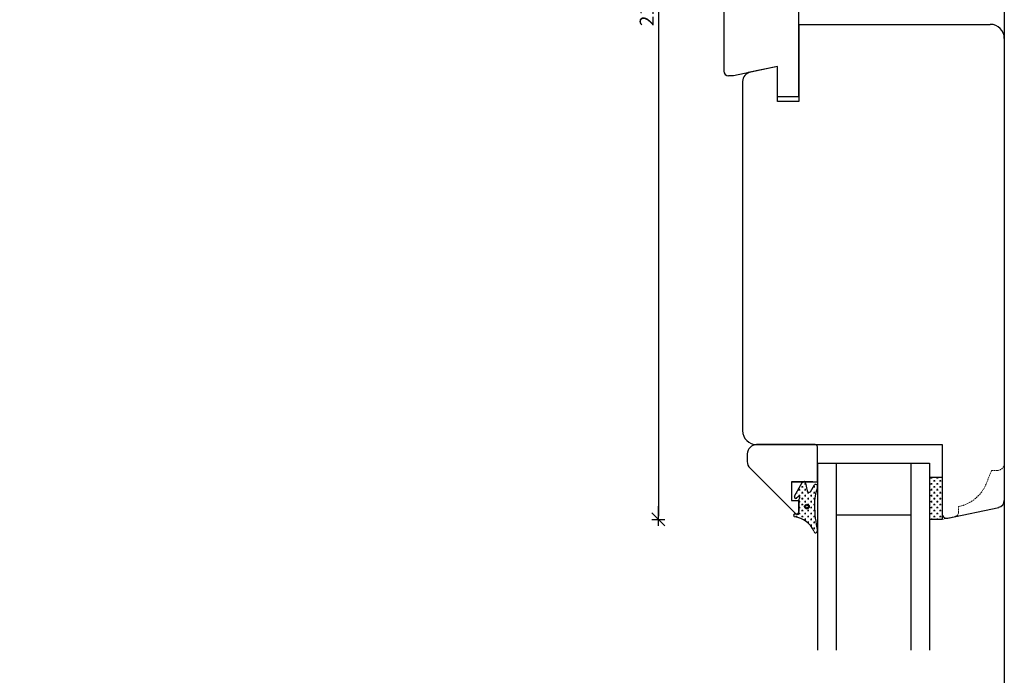
# Model space of a CAD drawing. Units: inches. Extents: x -22 to 4669, y 151 to 2301.
# Drawn here: x 703 to 914, y 455 to 595 of the extents above; entities that cross this region are included whole.
import ezdxf

# ---------------------------------------------------------------- set-up
doc = ezdxf.new("R2010")
doc.units = ezdxf.units.IN
doc.header["$LTSCALE"] = 5
doc.linetypes.add('HIDDEN', pattern=[9.525, 6.35, -3.175])
for name, color, linetype in [('Classic-Line', 7, 'HIDDEN'), ('Dim', 1, 'Continuous'), ('Glas', 142, 'Continuous'), ('STD_Plast og tætning', 1, 'Continuous'), ('Træ', 7, 'Continuous'), ('Trælister', 7, 'Continuous')]:
    doc.layers.add(name, color=color, linetype=linetype)
doc.styles.get("Standard").update_dxf_attribs({"font": 'romans.shx', "height": 3})
doc.dimstyles.new('1-1', dxfattribs={"dimscale": 0, "dimtxt": 2.5, "dimasz": 0.7, "dimexe": 0.18, "dimexo": 0.0625, "dimgap": 1, "dimtad": 1, "dimdec": 1, "dimzin": 9, "dimdsep": 46, "dimtxsty": 'Standard', "dimblk": 'Kryds', "dimcen": 1, "dimse1": 1, "dimse2": 1, "dimclrd": 9, "dimclrt": 7, "dimadec": 1, "dimazin": 2, "dimtfac": 1, "dimtdec": 1, "dimtix": 1, "dimtmove": 2, "dimatfit": 3, "dimfxl": 1, "dimtolj": 2, "dimtzin": 0, "dimarcsym": 0})

# ---------------------------------------------------------------- blocks, each defined once
blk = doc.blocks.new('Kryds')
at = {"color": 10}
for p, q in [((-2, -2), (2, 2)), ((0, -2), (0, 2)), ((2, 0), (-4, 0))]:
    blk.add_line(p, q, dxfattribs=at)
blk = doc.blocks.new('*D51')
at = {"layer": 'Defpoints', "color": 0}
for p in [(900.39, 706), (839.67, 488), (900.39, 488)]:
    blk.add_point(p, dxfattribs=at)
at = {"layer": 'Dim', "color": 9, "lineweight": -2}
blk.add_line((839.67, 705.3), (839.67, 488.7), dxfattribs=at)
at = {"layer": 'Dim', "color": 9, "lineweight": -2, "xscale": 0.7, "yscale": 0.7, "zscale": 0.7}
for p, rotation in [((839.67, 706), 90), ((839.67, 488), 270)]:
    blk.add_blockref('Kryds', p, dxfattribs=dict(at, rotation=rotation))
at = {"layer": 'Dim', "color": 7, "insert": (837.17, 597), "char_height": 3, "attachment_point": 5, "rotation": 90}
blk.add_mtext('\\A2;218', dxfattribs=at)

msp = doc.modelspace()

# ---------------------------------------------------------------- hatches: boundary and pattern name
at = {"layer": 'STD_Plast og tætning'}
h = msp.add_hatch(dxfattribs=at)
h.set_pattern_fill('CROSS', color=256, scale=0.1, angle=-90, style=0)
h.set_pattern_definition([(-90, (804.4167, 675.4748), (0.635, -0.635), [0.3175, -0.9525]), (-9e-15, (804.25795, 675.31604), (0.635, 0.635), [0.3175, -0.9525])])
h.paths.add_polyline_path([(868.83, 488.55, -0.264521), (872.96, 485.45, 0.6872), (873.69, 485.3), (873.69, 485.8, -0.053208), (873.07, 491.05, -0.08483), (873.69, 494.89), (873.69, 495.27, 0.509937), (873.05, 495.36), (872.19, 493.92, -0.625525), (871.5, 494.11), (871.18, 495.76, 0.18265), (871.04, 496), (870.55, 496, 0.101457), (870.44, 495.88), (870.44, 495.87), (868.81, 492.93, 0.830356), (869.26, 492.55), (869.6, 492.83, -0.786923), (869.91, 492.6), (869.91, 492.6), (869.72, 492.16), (869.72, 492.16, 0.100609), (869.69, 492), (869.69, 491.99), (869.69, 491.99), (869.74, 489.24, -0.414214), (869.51, 489.07), (868.92, 489.15, 0.984372)])
h.paths.add_polyline_path([(871.47, 490.24, 1), (871.47, 491.24, 1)], flags=16)
h.paths.add_polyline_path([(871.47, 490.44, 1), (871.47, 491.04, 1)], flags=0)
h = msp.add_hatch(dxfattribs=at)
h.set_pattern_fill('CROSS', color=256, scale=0.1, angle=-90, style=0)
h.set_pattern_definition([(-90, (784.4167, 675.4748), (0.635, -0.635), [0.3175, -0.9525]), (-9e-15, (784.25795, 675.31604), (0.635, 0.635), [0.3175, -0.9525])])
h.paths.add_polyline_path([(897.69, 488), (900.39, 488), (900.39, 489.23), (900.39, 496.98), (900.39, 497), (897.69, 497)])

# ---------------------------------------------------------------- linework, layer by layer
at = {"layer": 'Classic-Line', "color": 253, "lineweight": 20, "ltscale": 0.01}
for p, q in [((910.98, 498.48), (909.88, 495.78)), ((912.19, 498.48), (910.98, 498.48)), ((903.89, 489.55), (903.89, 490.74)), ((900.39, 488), (903.1, 488.57))]:
    msp.add_line(p, q, dxfattribs=at)
for centre, radius, start, end in [((912.19, 499.98), 1.5, 270, 0), ((902.39, 498.6), 8, 280.773, 339.3558), ((902.89, 489.55), 1, 282, 0)]:
    msp.add_arc(centre, radius, start, end, dxfattribs=at)
at = {"layer": 'Defpoints'}
msp.add_lwpolyline([(913.69, 230.3), (-3.73, 230.3), (-3.73, 760.87), (913.69, 760.87)], close=True, dxfattribs=at)
at = {"layer": 'Glas'}
for p, q in [((873.69, 500), (897.69, 500)), ((873.69, 500), (873.69, 460)), ((877.69, 500), (877.69, 460)), ((893.69, 500), (893.69, 460)), ((897.69, 500), (897.69, 460)), ((877.69, 489), (893.69, 489))]:
    msp.add_line(p, q, dxfattribs=at)
at = {"layer": 'STD_Plast og tætning'}
for p, q in [((868.81, 492.93), (870.43, 495.86)), ((871.18, 495.76), (871.5, 494.11)), ((872.19, 493.92), (873.05, 495.36)), ((897.69, 497), (900.39, 497)), ((897.69, 497), (897.69, 488)), ((900.39, 497), (900.39, 488)), ((869.6, 492.83), (869.26, 492.55)), ((869.74, 489.24), (869.69, 492)), ((869.72, 492.16), (869.91, 492.6)), ((868.92, 489.15), (869.51, 489.07)), ((900.39, 488), (897.69, 488))]:
    msp.add_line(p, q, dxfattribs=at)
for radius in [0.5, 0.3]:
    msp.add_circle((871.47, 490.74), radius, dxfattribs=at)
for centre, radius, start, end in [((870.79, 495.68), 0.4, 10.7686, 154.2032), ((873.34, 495.08), 0.4, 331.5864, 136.4885), ((871.89, 494.18), 0.4, 190.7686, 318.8767), ((884.63, 491.15), 11.56, 161.1056, 180.5008), ((869.07, 492.78), 0.3, 151.0007, 309.8193), ((869.73, 492.68), 0.2, 335.6196, 129.8194), ((870.09, 492), 0.401, 156.4853, 179.9991), ((897.95, 491.34), 24.89, 180.6786, 193.4951), ((868.88, 488.85), 0.3, 82.5041, 260.6992), ((869.54, 489.27), 0.2, 262.5041, 352.5041), ((868.17, 483.37), 5.22, 23.4539, 82.7202), ((873.35, 485.52), 0.4, 189.3966, 2.2819)]:
    msp.add_arc(centre, radius, start, end, dxfattribs=at)
at = {"layer": 'Træ'}
for p, q in [((853.69, 608.5), (853.69, 584)), ((869.69, 578.5), (869.69, 598.5)), ((869.69, 594), (910.69, 594)), ((869.69, 594), (869.69, 585)), ((913.69, 591), (913.69, 492.04)), ((865.19, 585), (855.78, 583)), ((865.19, 585), (858.9, 583.66)), ((865.19, 585), (859.27, 583.74)), ((865.19, 577.5), (865.19, 585)), ((865.19, 578.5), (865.19, 585)), ((869.69, 585), (869.69, 577.5)), ((855.78, 583), (854.69, 583)), ((857.69, 581.79), (857.69, 507)), ((869.69, 578.5), (865.19, 578.5)), ((869.69, 577.5), (865.19, 577.5)), ((860.69, 504), (900.39, 504)), ((870.69, 504), (861.69, 504)), ((900.39, 504), (900.39, 489.23)), ((901.6, 488.26), (912.5, 490.57))]:
    msp.add_line(p, q, dxfattribs=at)
for centre, radius, start, end in [((910.69, 591), 3, 0, 90), ((910.69, 591), 3, 0, 90), ((854.69, 584), 1, 180, 270), ((859.69, 581.79), 2, 102, 180), ((860.69, 507), 3, 180, 270), ((912.19, 492.04), 1.5, 282, 0), ((901.39, 489.23), 1, 180, 282)]:
    msp.add_arc(centre, radius, start, end, dxfattribs=at)
at = {"layer": 'Trælister'}
for p, q in [((873.19, 504), (860.69, 504)), ((858.69, 502), (858.69, 500.37)), ((873.69, 496), (873.69, 503.5)), ((869.06, 489.17), (859.28, 498.95)), ((872.69, 496), (868.19, 496)), ((868.19, 496), (873.69, 496)), ((868.19, 496), (868.19, 492)), ((868.19, 492), (869.69, 492)), ((869.69, 492), (869.69, 489.65))]:
    msp.add_line(p, q, dxfattribs=at)
for centre, radius, start, end in [((860.69, 502), 2, 90, 180), ((873.19, 503.5), 0.5, 0, 90), ((860.69, 500.37), 2, 180, 225), ((869.19, 489.65), 0.5, 255, 0)]:
    msp.add_arc(centre, radius, start, end, dxfattribs=at)

# ---------------------------------------------------------------- dimensions: what is measured, and where the dimension line sits
at = {"layer": 'Dim'}
dim = msp.add_linear_dim(base=(839.67, 488), p1=(900.39, 706), p2=(900.39, 488), angle=90, dimstyle='1-1', override={"dimscale": 1, "dimzin": 8}, dxfattribs=at)
dim.commit()
dim.dimension.update_dxf_attribs({"geometry": '*D51', "text_midpoint": (837.17, 597)})

doc.saveas('drawing.dxf')
